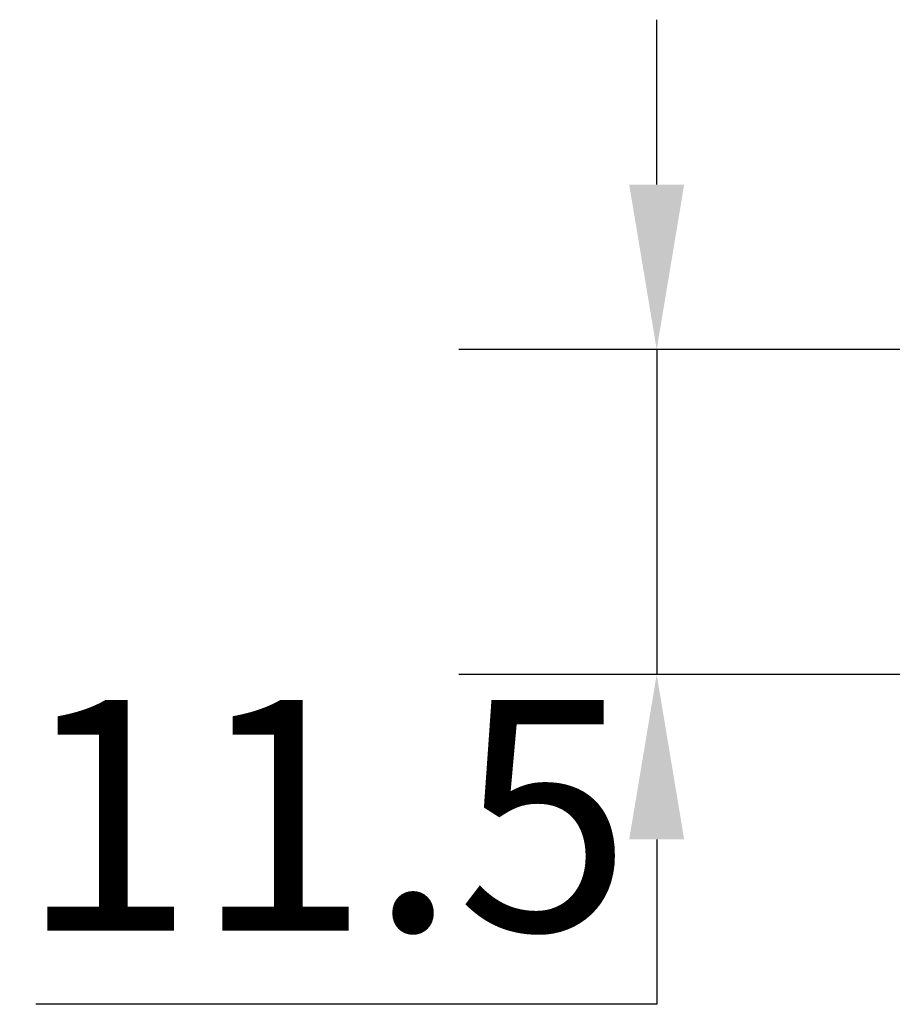
# Model space of a CAD drawing. Units: millimetres. Extents: x 9653 to 15801, y -123 to 1723.
# Drawn here: x 9746 to 9839, y 86 to 191 of the extents above; entities that cross this region are included whole.
import ezdxf

# ---------------------------------------------------------------- set-up
doc = ezdxf.new("R2010")
doc.units = ezdxf.units.MM
doc.layers.add('尺寸线', color=7, linetype='Continuous', lineweight=20)
doc.styles.get("Standard").update_dxf_attribs({"font": 'ARIAL.TTF'})
doc.dimstyles.new('框', dxfattribs={"dimscale": 7, "dimtxt": 2.5, "dimasz": 2.5, "dimexe": 3, "dimexo": 0, "dimtad": 1, "dimtoh": 1, "dimdec": 1, "dimtxsty": 'Standard', "dimcen": 2.5, "dimclrd": 5, "dimclre": 5, "dimadec": 0, "dimazin": 0, "dimtfac": 1, "dimtdec": 1, "dimtmove": 0, "dimatfit": 3, "dimfxl": 0, "dimarcsym": 0})

# ---------------------------------------------------------------- blocks, each defined once
blk = doc.blocks.new('*D68')
at = {"layer": 'Defpoints', "color": 0}
for p in [(9865.794026184016, 155.7787245008444), (9813.623043187159, 121.2787245008444), (9907.794026184016, 121.2787245008444)]:
    blk.add_point(p, dxfattribs=at)
at = {"layer": '尺寸线', "color": 0, "lineweight": -2}
for p, q in [((9813.623043187159, 173.2787245008444), (9813.623043187159, 190.7787245008444)), ((9855.294026184016, 155.7787245008444), (9792.623043187159, 155.7787245008444)), ((9813.623043187159, 155.7787245008444), (9813.623043187159, 121.2787245008444)), ((9897.294026184016, 121.2787245008444), (9792.623043187159, 121.2787245008444)), ((9813.623043187159, 103.7787245008444), (9813.623043187159, 86.27872450084445)), ((9813.623043187159, 86.27872450084445), (9747.730648917037, 86.27872450084446))]:
    blk.add_line(p, q, dxfattribs=at)
at = {"layer": '尺寸线', "color": 0}
for points in [[(9810.706376520493, 173.2787245008444), (9816.539709853825, 173.2787245008444), (9813.623043187159, 155.7787245008444)], [(9810.706376520493, 103.7787245008444), (9816.539709853825, 103.7787245008444), (9813.623043187159, 121.2787245008444)]]:
    blk.add_solid(points, dxfattribs=at)
at = {"layer": '尺寸线', "color": 0, "insert": (9778.489346052098, 103.1627627000275), "char_height": 24.5, "attachment_point": 5}
blk.add_mtext('11.5', dxfattribs=at)

msp = doc.modelspace()

# ---------------------------------------------------------------- dimensions: what is measured, and where the dimension line sits
at = {"layer": '尺寸线'}
dim = msp.add_linear_dim(base=(9813.623043187159, 121.2787245008444), p1=(9865.794026184016, 155.7787245008444), p2=(9907.794026184016, 121.2787245008444), angle=90, text='11.5', dimstyle='框', override={"dimtxt": 3.5, "dimexo": 1.5, "dimclrd": 0, "dimclre": 0, "dimfxl": 1.25}, dxfattribs=at)
dim.commit()
dim.dimension.update_dxf_attribs({"geometry": '*D68', "text_midpoint": (9778.489346052098, 103.1627627000275)})

doc.saveas('drawing.dxf')
